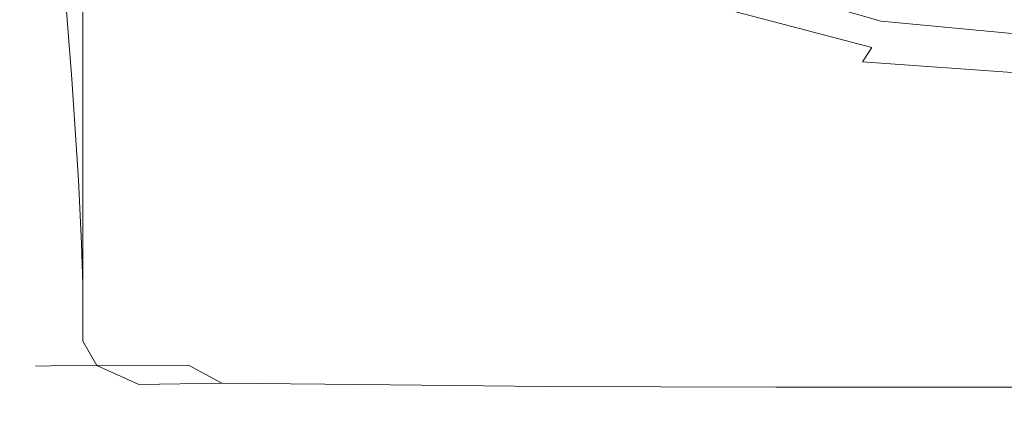
# Model space of a CAD drawing. Extents: x -22 to 22, y -183 to 22.
# Drawn here: x -8 to 0, y -183 to -180 of the extents above; entities that cross this region are included whole.
import ezdxf

# ---------------------------------------------------------------- set-up
doc = ezdxf.new("R2010")
doc.units = 0
doc.header["$LTSCALE"] = 500
doc.header["$MEASUREMENT"] = 0
doc.layers.add('FDESIGN_METAL_1', color=7, linetype='Continuous')

msp = doc.modelspace()

# ---------------------------------------------------------------- linework, layer by layer
at = {"layer": 'FDESIGN_METAL_1', "lineweight": 0}
for points, invisible_edges in [([(-6.6033, -178.6273, 214.5132), (-6.011, -179.7111, 214.491), (-6.7831, -180.313, 214.6051), (-7.2015, -178.9159, 214.6586)], 15), ([(-7.6128, -179.013, 214.9256), (-7.2015, -178.9159, 214.6586), (-6.7831, -180.313, 214.6051), (-7.5183, -180.2349, 214.9163)], 15), ([(-4.3522, -179.9266, 214.4501), (-5.361, -179.2632, 214.4575), (-4.8023, -178.9078, 214.4815), (-3.9037, -179.5869, 214.4815)], 15), ([(-7.8511, -179.014, 215.7425), (-7.8274, -180.2054, 215.7402), (-7.9305, -180.1956, 217.5375), (-7.9305, -179.0144, 217.5375)], 15), ([(-7.9305, -179.0144, 231.8766), (-7.9305, -179.0144, 225.849), (-7.9305, -180.1956, 225.849), (-7.9305, -180.1956, 231.8766)], 15), ([(-7.9305, -179.0144, 225.849), (-7.9305, -179.0144, 220.7574), (-7.9305, -180.1956, 220.7574), (-7.9305, -180.1956, 225.849)], 15), ([(-7.9305, -179.0144, 231.8766), (-7.9305, -180.1956, 231.8766), (-7.9305, -180.1956, 237.9043), (-7.9305, -179.0144, 237.9043)], 15), ([(-7.9305, -179.0144, 237.9043), (-7.9305, -180.1956, 237.9043), (-7.9305, -180.1956, 242.9965), (-7.9305, -179.0144, 242.9965)], 15), ([(-7.9305, -179.0144, 217.5375), (-7.9305, -180.1956, 217.5375), (-7.9305, -180.1956, 220.7574), (-7.9305, -179.0144, 220.7574)], 15), ([(-7.8058, -179.0145, 248.009), (-7.9305, -179.0144, 246.2174), (-7.9305, -180.1956, 246.2174), (-7.8058, -180.1958, 248.009)], 15), ([(-7.9305, -179.0144, 246.2174), (-7.9305, -179.0144, 242.9965), (-7.9305, -180.1956, 242.9965), (-7.9305, -180.1956, 246.2174)], 15), ([(-7.8511, -179.014, 215.7425), (-7.6128, -179.013, 214.9256), (-7.5183, -180.2349, 214.9163), (-7.8274, -180.2054, 215.7402)], 13), ([(-7.8058, -179.0145, 248.009), (-7.8058, -180.1958, 248.009), (-7.4317, -180.1962, 248.8132), (-7.4317, -179.0149, 248.8132)], 11), ([(-7.4317, -179.0149, 248.8132), (-7.4317, -180.1962, 248.8132), (-6.6835, -180.1971, 249.0719), (-6.6835, -179.0157, 249.0719)], 15), ([(-5.4366, -179.0171, 249.2271), (-6.6835, -179.0157, 249.0719), (-6.6835, -180.1971, 249.0719), (-5.4366, -180.1986, 249.2271)], 15), ([(-3.8155, -179.0186, 249.3047), (-5.4366, -179.0171, 249.2271), (-5.4366, -180.1986, 249.2271), (-3.8155, -180.2003, 249.3047)], 15), ([(-3.8155, -179.0186, 249.3047), (-3.8155, -180.2003, 249.3047), (-1.9451, -180.2016, 249.3306), (-1.9451, -179.0199, 249.3306)], 15), ([(-1.9451, -179.0199, 249.3306), (-1.9451, -180.2016, 249.3306), (0.05, -180.2022, 249.3306), (0.05, -179.0204, 249.3306)], 15), ([(-2.3428, -179.6817, 214.693), (-2.4901, -179.8159, 214.5608), (-3.5553, -179.335, 214.5608), (-3.3463, -179.1838, 214.693)], 15), ([(-4.3522, -179.9266, 214.4501), (-4.8615, -180.341, 214.4616), (-6.011, -179.7111, 214.491), (-5.361, -179.2632, 214.4575)], 15), ([(-2.7355, -180.0395, 214.4815), (-3.9037, -179.5869, 214.4815), (-3.5553, -179.335, 214.5608), (-2.4901, -179.8159, 214.5608)], 15), ([(-2.1587, -179.3344, 215.2218), (-1.0899, -179.6449, 215.2218), (-1.1121, -179.7763, 215.1425), (-2.2017, -179.4633, 215.1425)], 15), ([(-2.2274, -179.5406, 215.0103), (-2.2017, -179.4633, 215.1425), (-1.1121, -179.7763, 215.1425), (-1.1254, -179.8551, 215.0103)], 13), ([(-2.2649, -179.6017, 214.8517), (-2.2274, -179.5406, 215.0103), (-1.1254, -179.8551, 215.0103), (-1.1448, -179.9137, 214.8517)], 15), ([(-3.0377, -180.3289, 214.4439), (-4.3522, -179.9266, 214.4501), (-3.9037, -179.5869, 214.4815), (-2.7355, -180.0395, 214.4815)], 15), ([(-2.2649, -179.6017, 214.8517), (-1.1448, -179.9137, 214.8517), (-1.185, -179.9843, 214.693), (-2.3428, -179.6817, 214.693)], 11), ([(-2.3428, -179.6817, 214.693), (-1.185, -179.9843, 214.693), (-1.261, -180.0993, 214.5608), (-2.4901, -179.8159, 214.5608)], 13), ([(-1.0899, -179.6449, 215.2218), (0.05, -179.7525, 215.2218), (0.05, -179.8848, 215.1425), (-1.1121, -179.7763, 215.1425)], 15), ([(-4.8615, -180.341, 214.4616), (-5.2708, -180.7844, 214.491), (-6.7831, -180.313, 214.6051), (-6.011, -179.7111, 214.491)], 15), ([(-1.1254, -179.8551, 215.0103), (-1.1121, -179.7763, 215.1425), (0.05, -179.8848, 215.1425), (0.05, -179.9641, 215.0103)], 13), ([(-2.7355, -180.0395, 214.4815), (-2.4901, -179.8159, 214.5608), (-1.261, -180.0993, 214.5608), (-1.3877, -180.2908, 214.4815)], 15), ([(-1.1448, -179.9137, 214.8517), (-1.1254, -179.8551, 215.0103), (0.05, -179.9641, 215.0103), (0.05, -180.0213, 214.8517)], 15), ([(-3.0377, -180.3289, 214.4439), (-3.3551, -180.6604, 214.4369), (-4.8615, -180.341, 214.4616), (-4.3522, -179.9266, 214.4501)], 15), ([(-1.1448, -179.9137, 214.8517), (0.05, -180.0213, 214.8517), (0.05, -180.0869, 214.693), (-1.185, -179.9843, 214.693)], 15), ([(-1.185, -179.9843, 214.693), (0.05, -180.0869, 214.693), (0.05, -180.1916, 214.5608), (-1.261, -180.0993, 214.5608)], 15), ([(-3.0377, -180.3289, 214.4439), (-2.7355, -180.0395, 214.4815), (-1.3877, -180.2908, 214.4815), (-1.5397, -180.5363, 214.4419)], 15), ([(-1.3877, -180.2908, 214.4815), (-1.261, -180.0993, 214.5608), (0.05, -180.1916, 214.5608), (0.05, -180.3662, 214.4815)], 13), ([(-7.8058, -181.0043, 248.009), (-7.8058, -180.1958, 248.009), (-7.9305, -180.1956, 246.2174), (-7.9305, -181.0042, 246.2174)], 15), ([(-7.9305, -181.0042, 246.2174), (-7.9305, -180.1956, 246.2174), (-7.9305, -180.1956, 242.9965), (-7.9305, -181.0042, 242.9965)], 15), ([(-7.814, -181.0122, 215.7425), (-7.9305, -181.0042, 217.5375), (-7.9305, -180.1956, 217.5375), (-7.8274, -180.2054, 215.7402)], 15), ([(-7.9305, -181.0042, 217.5375), (-7.9305, -181.0042, 220.7574), (-7.9305, -180.1956, 220.7574), (-7.9305, -180.1956, 217.5375)], 15), ([(-7.9305, -181.0042, 231.8766), (-7.9305, -180.1956, 231.8766), (-7.9305, -180.1956, 225.849), (-7.9305, -181.0042, 225.849)], 15), ([(-7.9305, -181.0042, 225.849), (-7.9305, -180.1956, 225.849), (-7.9305, -180.1956, 220.7574), (-7.9305, -181.0042, 220.7574)], 15), ([(-7.9305, -181.0042, 231.8766), (-7.9305, -181.0042, 237.9043), (-7.9305, -180.1956, 237.9043), (-7.9305, -180.1956, 231.8766)], 15), ([(-7.9305, -181.0042, 237.9043), (-7.9305, -181.0042, 242.9965), (-7.9305, -180.1956, 242.9965), (-7.9305, -180.1956, 237.9043)], 15), ([(-7.814, -181.0122, 215.7425), (-7.8274, -180.2054, 215.7402), (-7.5183, -180.2349, 214.9163), (-7.4647, -181.0362, 214.9256)], 11), ([(-7.8058, -181.0043, 248.009), (-7.4317, -181.0048, 248.8132), (-7.4317, -180.1962, 248.8132), (-7.8058, -180.1958, 248.009)], 13), ([(-7.4647, -181.0362, 214.9256), (-7.5183, -180.2349, 214.9163), (-6.7831, -180.313, 214.6051), (-6.7204, -181.0959, 214.6586)], 15), ([(-7.4317, -181.0048, 248.8132), (-6.6835, -181.0058, 249.0719), (-6.6835, -180.1971, 249.0719), (-7.4317, -180.1962, 248.8132)], 15), ([(-5.4366, -181.0074, 249.2271), (-5.4366, -180.1986, 249.2271), (-6.6835, -180.1971, 249.0719), (-6.6835, -181.0058, 249.0719)], 15), ([(-3.8155, -181.0091, 249.3047), (-3.8155, -180.2003, 249.3047), (-5.4366, -180.1986, 249.2271), (-5.4366, -181.0074, 249.2271)], 15), ([(-3.8155, -181.0091, 249.3047), (-1.9451, -181.0106, 249.3306), (-1.9451, -180.2016, 249.3306), (-3.8155, -180.2003, 249.3047)], 15), ([(-1.9451, -181.0106, 249.3306), (0.05, -181.0112, 249.3306), (0.05, -180.2022, 249.3306), (-1.9451, -180.2016, 249.3306)], 15), ([(-5.4189, -181.2112, 214.5132), (-6.7204, -181.0959, 214.6586), (-6.7831, -180.313, 214.6051), (-5.2708, -180.7844, 214.491)], 15), ([(-1.5397, -180.5363, 214.4419), (-1.3877, -180.2908, 214.4815), (0.05, -180.3662, 214.4815), (0.05, -180.5913, 214.4419)], 15), ([(-3.3551, -180.6604, 214.4369), (-3.6157, -181.0021, 214.4442), (-5.2708, -180.7844, 214.491), (-4.8615, -180.341, 214.4616)], 15), ([(-3.0377, -180.3289, 214.4439), (-1.5397, -180.5363, 214.4419), (-1.6917, -180.813, 214.4286), (-3.3551, -180.6604, 214.4369)], 15), ([(-1.5397, -180.5363, 214.4419), (0.05, -180.5913, 214.4419), (0.05, -180.8476, 214.4286), (-1.6917, -180.813, 214.4286)], 15), ([(-3.3551, -180.6604, 214.4369), (-1.6917, -180.813, 214.4286), (-1.8184, -181.0982, 214.4286), (-3.6157, -181.0021, 214.4442)], 15), ([(-3.7478, -181.3223, 214.4498), (-5.4189, -181.2112, 214.5132), (-5.2708, -180.7844, 214.491), (-3.6157, -181.0021, 214.4442)], 15), ([(-1.6917, -180.813, 214.4286), (0.05, -180.8476, 214.4286), (0.05, -181.1158, 214.4286), (-1.8184, -181.0982, 214.4286)], 15), ([(-7.8058, -181.5303, 248.009), (-7.8058, -181.0043, 248.009), (-7.9305, -181.0042, 246.2174), (-7.9305, -181.5302, 246.2174)], 15), ([(-7.9305, -181.5302, 246.2174), (-7.9305, -181.0042, 246.2174), (-7.9305, -181.0042, 242.9965), (-7.9305, -181.5302, 242.9965)], 15), ([(-7.8079, -181.5323, 215.746), (-7.9305, -181.5302, 217.5375), (-7.9305, -181.0042, 217.5375), (-7.814, -181.0122, 215.7425)], 15), ([(-7.9305, -181.5302, 217.5375), (-7.9305, -181.5302, 220.7574), (-7.9305, -181.0042, 220.7574), (-7.9305, -181.0042, 217.5375)], 15), ([(-7.9305, -181.5302, 231.8766), (-7.9305, -181.0042, 231.8766), (-7.9305, -181.0042, 225.849), (-7.9305, -181.5302, 225.849)], 15), ([(-7.9305, -181.5302, 225.849), (-7.9305, -181.0042, 225.849), (-7.9305, -181.0042, 220.7574), (-7.9305, -181.5302, 220.7574)], 15), ([(-7.9305, -181.5302, 231.8766), (-7.9305, -181.5302, 237.9043), (-7.9305, -181.0042, 237.9043), (-7.9305, -181.0042, 231.8766)], 15), ([(-7.9305, -181.5302, 237.9043), (-7.9305, -181.5302, 242.9965), (-7.9305, -181.0042, 242.9965), (-7.9305, -181.0042, 237.9043)], 15), ([(-7.8079, -181.5323, 215.746), (-7.814, -181.0122, 215.7425), (-7.4647, -181.0362, 214.9256), (-7.44, -181.5386, 214.9395)], 11), ([(-7.8058, -181.5303, 248.009), (-7.4317, -181.5308, 248.8132), (-7.4317, -181.0048, 248.8132), (-7.8058, -181.0043, 248.009)], 13), ([(-7.4317, -181.5308, 248.8132), (-6.6835, -181.5318, 249.0719), (-6.6835, -181.0058, 249.0719), (-7.4317, -181.0048, 248.8132)], 15), ([(-5.4366, -181.5334, 249.2271), (-5.4366, -181.0074, 249.2271), (-6.6835, -181.0058, 249.0719), (-6.6835, -181.5318, 249.0719)], 15), ([(-3.8155, -181.5351, 249.3047), (-3.8155, -181.0091, 249.3047), (-5.4366, -181.0074, 249.2271), (-5.4366, -181.5334, 249.2271)], 15), ([(-3.8155, -181.5351, 249.3047), (-1.9451, -181.5366, 249.3306), (-1.9451, -181.0106, 249.3306), (-3.8155, -181.0091, 249.3047)], 15), ([(-3.7478, -181.3223, 214.4498), (-3.6157, -181.0021, 214.4442), (-1.8184, -181.0982, 214.4286), (-1.8944, -181.3692, 214.4286)], 15), ([(-1.9451, -181.5366, 249.3306), (0.05, -181.5372, 249.3306), (0.05, -181.0112, 249.3306), (-1.9451, -181.0106, 249.3306)], 15), ([(-7.44, -181.5386, 214.9395), (-7.4647, -181.0362, 214.9256), (-6.7204, -181.0959, 214.6586), (-6.6927, -181.5543, 214.6794)], 15), ([(-5.4322, -181.5843, 214.5271), (-6.6927, -181.5543, 214.6794), (-6.7204, -181.0959, 214.6586), (-5.4189, -181.2112, 214.5132)], 15), ([(-1.8944, -181.3692, 214.4286), (-1.8184, -181.0982, 214.4286), (0.05, -181.1158, 214.4286), (0.05, -181.3766, 214.4286)], 15), ([(-3.7986, -181.6134, 214.4532), (-5.4322, -181.5843, 214.5271), (-5.4189, -181.2112, 214.5132), (-3.7478, -181.3223, 214.4498)], 15), ([(-3.7986, -181.6134, 214.4532), (-3.7478, -181.3223, 214.4498), (-1.8944, -181.3692, 214.4286), (-1.9324, -181.6263, 214.4286)], 15), ([(-1.9324, -181.6263, 214.4286), (-1.8944, -181.3692, 214.4286), (0.05, -181.3766, 214.4286), (0.05, -181.6286, 214.4286)], 15), ([(-7.8058, -181.5303, 248.009), (-7.9305, -181.5302, 246.2174), (-7.9305, -181.8635, 246.2174), (-7.8058, -181.8637, 248.009)], 15), ([(-7.9305, -181.5302, 246.2174), (-7.9305, -181.5302, 242.9965), (-7.9305, -181.8635, 242.9965), (-7.9305, -181.8635, 246.2174)], 15), ([(-7.8079, -181.5323, 215.746), (-7.8058, -181.8637, 215.7471), (-7.9305, -181.8635, 217.5375), (-7.9305, -181.5302, 217.5375)], 15), ([(-7.9305, -181.5302, 217.5375), (-7.9305, -181.8635, 217.5375), (-7.9305, -181.8635, 220.7574), (-7.9305, -181.5302, 220.7574)], 15), ([(-7.9305, -181.5302, 231.8766), (-7.9305, -181.5302, 225.849), (-7.9305, -181.8635, 225.849), (-7.9305, -181.8635, 231.8766)], 15), ([(-7.9305, -181.5302, 225.849), (-7.9305, -181.5302, 220.7574), (-7.9305, -181.8635, 220.7574), (-7.9305, -181.8635, 225.849)], 15), ([(-7.9305, -181.5302, 231.8766), (-7.9305, -181.8635, 231.8766), (-7.9305, -181.8635, 237.9043), (-7.9305, -181.5302, 237.9043)], 15), ([(-7.9305, -181.5302, 237.9043), (-7.9305, -181.8635, 237.9043), (-7.9305, -181.8635, 242.9965), (-7.9305, -181.5302, 242.9965)], 15), ([(-7.8079, -181.5323, 215.746), (-7.44, -181.5386, 214.9395), (-7.4317, -181.8641, 214.9441), (-7.8058, -181.8637, 215.7471)], 13), ([(-7.8058, -181.5303, 248.009), (-7.8058, -181.8637, 248.009), (-7.4317, -181.8641, 248.8132), (-7.4317, -181.5308, 248.8132)], 11), ([(-7.44, -181.5386, 214.9395), (-6.6927, -181.5543, 214.6794), (-6.6835, -181.8651, 214.6864), (-7.4317, -181.8641, 214.9441)], 15), ([(-7.4317, -181.5308, 248.8132), (-7.4317, -181.8641, 248.8132), (-6.6835, -181.8651, 249.0719), (-6.6835, -181.5318, 249.0719)], 15), ([(-5.4322, -181.5843, 214.5271), (-5.4366, -181.8666, 214.5318), (-6.6835, -181.8651, 214.6864), (-6.6927, -181.5543, 214.6794)], 15), ([(-5.4366, -181.5334, 249.2271), (-6.6835, -181.5318, 249.0719), (-6.6835, -181.8651, 249.0719), (-5.4366, -181.8666, 249.2271)], 15), ([(-3.8155, -181.5351, 249.3047), (-5.4366, -181.5334, 249.2271), (-5.4366, -181.8666, 249.2271), (-3.8155, -181.8683, 249.3047)], 15), ([(-3.8155, -181.5351, 249.3047), (-3.8155, -181.8683, 249.3047), (-1.9451, -181.8697, 249.3306), (-1.9451, -181.5366, 249.3306)], 15), ([(-1.9451, -181.5366, 249.3306), (-1.9451, -181.8697, 249.3306), (0.05, -181.8703, 249.3306), (0.05, -181.5372, 249.3306)], 15), ([(-3.7986, -181.6134, 214.4532), (-3.8155, -181.8683, 214.4544), (-5.4366, -181.8666, 214.5318), (-5.4322, -181.5843, 214.5271)], 15), ([(-3.7986, -181.6134, 214.4532), (-1.9324, -181.6263, 214.4286), (-1.9451, -181.8697, 214.4286), (-3.8155, -181.8683, 214.4544)], 15), ([(-1.9324, -181.6263, 214.4286), (0.05, -181.6286, 214.4286), (0.05, -181.8703, 214.4286), (-1.9451, -181.8697, 214.4286)], 15), ([(-7.8058, -181.8637, 248.009), (-7.9305, -181.8635, 246.2174), (-7.9305, -182.0943, 246.2174), (-7.8058, -182.0945, 248.009)], 15), ([(-7.9305, -181.8635, 246.2174), (-7.9305, -181.8635, 242.9965), (-7.9305, -182.0943, 242.9965), (-7.9305, -182.0943, 246.2174)], 15), ([(-7.8058, -181.8637, 215.7471), (-7.8058, -182.0945, 215.7471), (-7.9305, -182.0943, 217.5375), (-7.9305, -181.8635, 217.5375)], 15), ([(-7.9305, -181.8635, 217.5375), (-7.9305, -182.0943, 217.5375), (-7.9305, -182.0943, 220.7574), (-7.9305, -181.8635, 220.7574)], 15), ([(-7.9305, -181.8635, 231.8766), (-7.9305, -181.8635, 225.849), (-7.9305, -182.0943, 225.849), (-7.9305, -182.0943, 231.8766)], 15), ([(-7.9305, -181.8635, 225.849), (-7.9305, -181.8635, 220.7574), (-7.9305, -182.0943, 220.7574), (-7.9305, -182.0943, 225.849)], 15), ([(-7.9305, -181.8635, 231.8766), (-7.9305, -182.0943, 231.8766), (-7.9305, -182.0943, 237.9043), (-7.9305, -181.8635, 237.9043)], 15), ([(-7.9305, -181.8635, 237.9043), (-7.9305, -182.0943, 237.9043), (-7.9305, -182.0943, 242.9965), (-7.9305, -181.8635, 242.9965)], 15), ([(-7.8058, -181.8637, 248.009), (-7.8058, -182.0945, 248.009), (-7.4317, -182.0949, 248.8132), (-7.4317, -181.8641, 248.8132)], 11), ([(-7.8058, -181.8637, 215.7471), (-7.4317, -181.8641, 214.9441), (-7.4317, -182.0949, 214.9441), (-7.8058, -182.0945, 215.7471)], 13), ([(-7.4317, -181.8641, 248.8132), (-7.4317, -182.0949, 248.8132), (-6.6835, -182.0957, 249.0719), (-6.6835, -181.8651, 249.0719)], 15), ([(-7.4317, -181.8641, 214.9441), (-6.6835, -181.8651, 214.6864), (-6.6835, -182.0957, 214.6864), (-7.4317, -182.0949, 214.9441)], 15), ([(-5.4366, -181.8666, 249.2271), (-6.6835, -181.8651, 249.0719), (-6.6835, -182.0957, 249.0719), (-5.4366, -182.0971, 249.2271)], 15), ([(-5.4366, -181.8666, 214.5318), (-5.4366, -182.0971, 214.5318), (-6.6835, -182.0957, 214.6864), (-6.6835, -181.8651, 214.6864)], 15), ([(-3.8155, -181.8683, 249.3047), (-5.4366, -181.8666, 249.2271), (-5.4366, -182.0971, 249.2271), (-3.8155, -182.0987, 249.3047)], 15), ([(-3.8155, -181.8683, 214.4544), (-3.8155, -182.0987, 214.4544), (-5.4366, -182.0971, 214.5318), (-5.4366, -181.8666, 214.5318)], 15), ([(-3.8155, -181.8683, 249.3047), (-3.8155, -182.0987, 249.3047), (-1.9451, -182.0999, 249.3306), (-1.9451, -181.8697, 249.3306)], 15), ([(-3.8155, -181.8683, 214.4544), (-1.9451, -181.8697, 214.4286), (-1.9451, -182.0999, 214.4286), (-3.8155, -182.0987, 214.4544)], 15), ([(-1.9451, -181.8697, 249.3306), (-1.9451, -182.0999, 249.3306), (0.05, -182.1005, 249.3306), (0.05, -181.8703, 249.3306)], 15), ([(-1.9451, -181.8697, 214.4286), (0.05, -181.8703, 214.4286), (0.05, -182.1005, 214.4286), (-1.9451, -182.0999, 214.4286)], 15), ([(-7.8058, -182.3127, 248.009), (-7.8058, -182.0945, 248.009), (-7.9305, -182.0943, 246.2174), (-7.9305, -182.3126, 246.2174)], 15), ([(-7.9305, -182.3126, 246.2174), (-7.9305, -182.0943, 246.2174), (-7.9305, -182.0943, 242.9965), (-7.9305, -182.3126, 242.9965)], 15), ([(-7.8058, -182.3127, 215.7471), (-7.9305, -182.3126, 217.5375), (-7.9305, -182.0943, 217.5375), (-7.8058, -182.0945, 215.7471)], 15), ([(-7.9305, -182.3126, 217.5375), (-7.9305, -182.3126, 220.7574), (-7.9305, -182.0943, 220.7574), (-7.9305, -182.0943, 217.5375)], 15), ([(-7.9305, -182.3126, 231.8766), (-7.9305, -182.0943, 231.8766), (-7.9305, -182.0943, 225.849), (-7.9305, -182.3126, 225.849)], 15), ([(-7.9305, -182.3126, 225.849), (-7.9305, -182.0943, 225.849), (-7.9305, -182.0943, 220.7574), (-7.9305, -182.3126, 220.7574)], 15), ([(-7.9305, -182.3126, 231.8766), (-7.9305, -182.3126, 237.9043), (-7.9305, -182.0943, 237.9043), (-7.9305, -182.0943, 231.8766)], 15), ([(-7.9305, -182.3126, 237.9043), (-7.9305, -182.3126, 242.9965), (-7.9305, -182.0943, 242.9965), (-7.9305, -182.0943, 237.9043)], 15), ([(-7.8058, -182.3127, 248.009), (-7.4317, -182.313, 248.8132), (-7.4317, -182.0949, 248.8132), (-7.8058, -182.0945, 248.009)], 13), ([(-7.8058, -182.3127, 215.7471), (-7.8058, -182.0945, 215.7471), (-7.4317, -182.0949, 214.9441), (-7.4317, -182.313, 214.9441)], 11), ([(-7.4317, -182.313, 248.8132), (-6.6835, -182.3137, 249.0719), (-6.6835, -182.0957, 249.0719), (-7.4317, -182.0949, 248.8132)], 15), ([(-7.4317, -182.313, 214.9441), (-7.4317, -182.0949, 214.9441), (-6.6835, -182.0957, 214.6864), (-6.6835, -182.3137, 214.6864)], 15), ([(-5.4366, -182.3149, 214.5318), (-6.6835, -182.3137, 214.6864), (-6.6835, -182.0957, 214.6864), (-5.4366, -182.0971, 214.5318)], 15), ([(-5.4366, -182.3149, 249.2271), (-5.4366, -182.0971, 249.2271), (-6.6835, -182.0957, 249.0719), (-6.6835, -182.3137, 249.0719)], 15), ([(-3.8155, -182.3161, 214.4544), (-5.4366, -182.3149, 214.5318), (-5.4366, -182.0971, 214.5318), (-3.8155, -182.0987, 214.4544)], 15), ([(-3.8155, -182.3161, 249.3047), (-3.8155, -182.0987, 249.3047), (-5.4366, -182.0971, 249.2271), (-5.4366, -182.3149, 249.2271)], 15), ([(-3.8155, -182.3161, 214.4544), (-3.8155, -182.0987, 214.4544), (-1.9451, -182.0999, 214.4286), (-1.9451, -182.3172, 214.4286)], 15), ([(-3.8155, -182.3161, 249.3047), (-1.9451, -182.3172, 249.3306), (-1.9451, -182.0999, 249.3306), (-3.8155, -182.0987, 249.3047)], 15), ([(-1.9451, -182.3172, 214.4286), (-1.9451, -182.0999, 214.4286), (0.05, -182.1005, 214.4286), (0.05, -182.3176, 214.4286)], 15), ([(-1.9451, -182.3172, 249.3306), (0.05, -182.3176, 249.3306), (0.05, -182.1005, 249.3306), (-1.9451, -182.0999, 249.3306)], 15), ([(-7.6846, -182.5079, 248.0065), (-7.8058, -182.3127, 248.009), (-7.9305, -182.3126, 246.2174), (-7.8058, -182.509, 246.2174)], 7), ([(-7.8058, -182.509, 246.2174), (-7.9305, -182.3126, 246.2174), (-7.9305, -182.3126, 242.9965), (-7.8058, -182.509, 242.9965)], 7), ([(-7.6846, -182.5079, 215.7496), (-7.8058, -182.509, 217.5375), (-7.9305, -182.3126, 217.5375), (-7.8058, -182.3127, 215.7471)], 15), ([(-7.8058, -182.509, 217.5375), (-7.8058, -182.509, 220.7574), (-7.9305, -182.3126, 220.7574), (-7.9305, -182.3126, 217.5375)], 15), ([(-7.8058, -182.509, 231.8766), (-7.9305, -182.3126, 231.8766), (-7.9305, -182.3126, 225.849), (-7.8058, -182.509, 225.849)], 7), ([(-7.8058, -182.509, 225.849), (-7.9305, -182.3126, 225.849), (-7.9305, -182.3126, 220.7574), (-7.8058, -182.509, 220.7574)], 7), ([(-7.8058, -182.509, 231.8766), (-7.8058, -182.509, 237.9043), (-7.9305, -182.3126, 237.9043), (-7.9305, -182.3126, 231.8766)], 15), ([(-7.8058, -182.509, 237.9043), (-7.8058, -182.509, 242.9965), (-7.9305, -182.3126, 242.9965), (-7.9305, -182.3126, 237.9043)], 15), ([(-7.6846, -182.5079, 248.0065), (-7.3209, -182.5045, 248.8031), (-7.4317, -182.313, 248.8132), (-7.8058, -182.3127, 248.009)], 13), ([(-7.6846, -182.5079, 215.7496), (-7.8058, -182.3127, 215.7471), (-7.4317, -182.313, 214.9441), (-7.3209, -182.5045, 214.9542)], 3), ([(-7.3209, -182.5045, 248.8031), (-6.5952, -182.5026, 249.0536), (-6.6835, -182.3137, 249.0719), (-7.4317, -182.313, 248.8132)], 15), ([(-7.3209, -182.5045, 214.9542), (-7.4317, -182.313, 214.9441), (-6.6835, -182.3137, 214.6864), (-6.5952, -182.5026, 214.7047)], 7), ([(-5.3881, -182.5058, 214.5547), (-6.5952, -182.5026, 214.7047), (-6.6835, -182.3137, 214.6864), (-5.4366, -182.3149, 214.5318)], 15), ([(-5.3881, -182.5058, 249.2041), (-5.4366, -182.3149, 249.2271), (-6.6835, -182.3137, 249.0719), (-6.5952, -182.5026, 249.0536)], 15), ([(-3.8034, -182.5104, 214.4795), (-5.3881, -182.5058, 214.5547), (-5.4366, -182.3149, 214.5318), (-3.8155, -182.3161, 214.4544)], 15), ([(-3.8034, -182.5104, 249.2796), (-3.8155, -182.3161, 249.3047), (-5.4366, -182.3149, 249.2271), (-5.3881, -182.5058, 249.2041)], 15), ([(-3.8034, -182.5104, 214.4795), (-3.8155, -182.3161, 214.4544), (-1.9451, -182.3172, 214.4286), (-1.9451, -182.5123, 214.4544)], 15), ([(-3.8034, -182.5104, 249.2796), (-1.9451, -182.5123, 249.3047), (-1.9451, -182.3172, 249.3306), (-3.8155, -182.3161, 249.3047)], 15), ([(-1.9451, -182.5123, 214.4544), (-1.9451, -182.3172, 214.4286), (0.05, -182.3176, 214.4286), (0.05, -182.5126, 214.4544)], 15), ([(-1.9451, -182.5123, 249.3047), (0.05, -182.5126, 249.3047), (0.05, -182.3176, 249.3306), (-1.9451, -182.3172, 249.3306)], 15), ([(-7.6846, -182.5079, 248.0065), (-7.3209, -182.6694, 247.9989), (-6.9883, -182.655, 248.7729), (-7.3209, -182.5045, 248.8031)], 3), ([(-7.6846, -182.5079, 215.7496), (-7.3209, -182.5045, 214.9542), (-6.9883, -182.655, 214.9842), (-7.3209, -182.6694, 215.7572)], 15), ([(-7.3209, -182.5045, 248.8031), (-6.9883, -182.655, 248.7729), (-6.3302, -182.6457, 248.9986), (-6.5952, -182.5026, 249.0536)], 13), ([(-7.3209, -182.5045, 214.9542), (-6.5952, -182.5026, 214.7047), (-6.3302, -182.6457, 214.7594), (-6.9883, -182.655, 214.9842)], 15), ([(-5.3881, -182.5058, 214.5547), (-5.2426, -182.6559, 214.6234), (-6.3302, -182.6457, 214.7594), (-6.5952, -182.5026, 214.7047)], 9), ([(-5.3881, -182.5058, 249.2041), (-6.5952, -182.5026, 249.0536), (-6.3302, -182.6457, 248.9986), (-5.2426, -182.6559, 249.1351)], 11), ([(-3.8034, -182.5104, 214.4795), (-3.767, -182.671, 214.5547), (-5.2426, -182.6559, 214.6234), (-5.3881, -182.5058, 214.5547)], 13), ([(-3.8034, -182.5104, 249.2796), (-5.3881, -182.5058, 249.2041), (-5.2426, -182.6559, 249.1351), (-3.767, -182.671, 249.2041)], 11), ([(-7.6846, -182.5079, 248.0065), (-7.8058, -182.509, 246.2174), (-7.4317, -182.6742, 246.2174), (-7.3209, -182.6694, 247.9989)], 15), ([(-7.6846, -182.5079, 215.7496), (-7.3209, -182.6694, 215.7572), (-7.4317, -182.6742, 217.5375), (-7.8058, -182.509, 217.5375)], 7), ([(-7.8058, -182.509, 246.2174), (-7.8058, -182.509, 242.9965), (-7.4317, -182.6742, 242.9965), (-7.4317, -182.6742, 246.2174)], 15), ([(-7.8058, -182.509, 217.5375), (-7.4317, -182.6742, 217.5375), (-7.4317, -182.6742, 220.7574), (-7.8058, -182.509, 220.7574)], 7), ([(-7.8058, -182.509, 231.8766), (-7.8058, -182.509, 225.849), (-7.4317, -182.6742, 225.849), (-7.4317, -182.6742, 231.8766)], 15), ([(-7.8058, -182.509, 225.849), (-7.8058, -182.509, 220.7574), (-7.4317, -182.6742, 220.7574), (-7.4317, -182.6742, 225.849)], 15), ([(-7.8058, -182.509, 231.8766), (-7.4317, -182.6742, 231.8766), (-7.4317, -182.6742, 237.9043), (-7.8058, -182.509, 237.9043)], 7), ([(-7.8058, -182.509, 237.9043), (-7.4317, -182.6742, 237.9043), (-7.4317, -182.6742, 242.9965), (-7.8058, -182.509, 242.9965)], 7), ([(-3.8034, -182.5104, 214.4795), (-1.9451, -182.5123, 214.4544), (-1.9451, -182.6763, 214.5318), (-3.767, -182.671, 214.5547)], 11), ([(-3.8034, -182.5104, 249.2796), (-3.767, -182.671, 249.2041), (-1.9451, -182.6763, 249.2271), (-1.9451, -182.5123, 249.3047)], 13), ([(-1.9451, -182.5123, 214.4544), (0.05, -182.5126, 214.4544), (0.05, -182.6765, 214.5318), (-1.9451, -182.6763, 214.5318)], 11), ([(-1.9451, -182.5123, 249.3047), (-1.9451, -182.6763, 249.2271), (0.05, -182.6765, 249.2271), (0.05, -182.5126, 249.3047)], 13), ([(-7.3209, -182.6694, 247.9989), (-6.5952, -182.7901, 247.9939), (-6.3302, -182.7637, 248.7528), (-6.9883, -182.655, 248.7729)], 15), ([(-7.3209, -182.6694, 215.7572), (-6.9883, -182.655, 214.9842), (-6.3302, -182.7637, 215.0043), (-6.5952, -182.7901, 215.7622)], 15), ([(-6.9883, -182.655, 248.7729), (-6.3302, -182.7637, 248.7528), (-5.9723, -182.7282, 248.9243), (-6.3302, -182.6457, 248.9986)], 15), ([(-6.9883, -182.655, 214.9842), (-6.3302, -182.6457, 214.7594), (-5.9723, -182.7282, 214.8334), (-6.3302, -182.7637, 215.0043)], 15), ([(-5.2426, -182.6559, 214.6234), (-5.1456, -182.7641, 214.7594), (-5.9723, -182.7282, 214.8334), (-6.3302, -182.6457, 214.7594)], 15), ([(-5.2426, -182.6559, 249.1351), (-6.3302, -182.6457, 248.9986), (-5.9723, -182.7282, 248.9243), (-5.1456, -182.7641, 248.9986)], 15), ([(-3.767, -182.671, 214.5547), (-3.7428, -182.7908, 214.7047), (-5.1456, -182.7641, 214.7594), (-5.2426, -182.6559, 214.6234)], 15), ([(-3.767, -182.671, 249.2041), (-5.2426, -182.6559, 249.1351), (-5.1456, -182.7641, 248.9986), (-3.7428, -182.7908, 249.0536)], 15), ([(-7.3209, -182.6694, 247.9989), (-7.4317, -182.6742, 246.2174), (-6.6835, -182.7989, 246.2174), (-6.5952, -182.7901, 247.9939)], 15), ([(-7.3209, -182.6694, 215.7572), (-6.5952, -182.7901, 215.7622), (-6.6835, -182.7989, 217.5375), (-7.4317, -182.6742, 217.5375)], 15), ([(-7.4317, -182.6742, 246.2174), (-7.4317, -182.6742, 242.9965), (-6.6835, -182.7989, 242.9965), (-6.6835, -182.7989, 246.2174)], 15), ([(-7.4317, -182.6742, 217.5375), (-6.6835, -182.7989, 217.5375), (-6.6835, -182.7989, 220.7574), (-7.4317, -182.6742, 220.7574)], 15), ([(-7.4317, -182.6742, 231.8766), (-7.4317, -182.6742, 225.849), (-6.6835, -182.7989, 225.849), (-6.6835, -182.7989, 231.8766)], 15), ([(-7.4317, -182.6742, 225.849), (-7.4317, -182.6742, 220.7574), (-6.6835, -182.7989, 220.7574), (-6.6835, -182.7989, 225.849)], 15), ([(-7.4317, -182.6742, 231.8766), (-6.6835, -182.7989, 231.8766), (-6.6835, -182.7989, 237.9043), (-7.4317, -182.6742, 237.9043)], 15), ([(-7.4317, -182.6742, 237.9043), (-6.6835, -182.7989, 237.9043), (-6.6835, -182.7989, 242.9965), (-7.4317, -182.6742, 242.9965)], 15), ([(-5.2426, -182.8296, 214.9842), (-6.3302, -182.7637, 215.0043), (-5.9723, -182.7282, 214.8334), (-5.1456, -182.7641, 214.7594)], 15), ([(-5.2426, -182.8296, 248.7729), (-5.1456, -182.7641, 248.9986), (-5.9723, -182.7282, 248.9243), (-6.3302, -182.7637, 248.7528)], 15), ([(-3.767, -182.671, 214.5547), (-1.9451, -182.6763, 214.5318), (-1.9451, -182.7999, 214.6864), (-3.7428, -182.7908, 214.7047)], 15), ([(-3.767, -182.671, 249.2041), (-3.7428, -182.7908, 249.0536), (-1.9451, -182.7999, 249.0719), (-1.9451, -182.6763, 249.2271)], 15), ([(-1.9451, -182.6763, 214.5318), (0.05, -182.6765, 214.5318), (0.05, -182.8, 214.6864), (-1.9451, -182.7999, 214.6864)], 15), ([(-1.9451, -182.6763, 249.2271), (-1.9451, -182.7999, 249.0719), (0.05, -182.8, 249.0719), (0.05, -182.6765, 249.2271)], 15), ([(-5.3881, -182.8626, 215.7572), (-5.4366, -182.8737, 217.5375), (-6.6835, -182.7989, 217.5375), (-6.5952, -182.7901, 215.7622)], 15), ([(-5.3881, -182.8626, 247.9989), (-6.5952, -182.7901, 247.9939), (-6.6835, -182.7989, 246.2174), (-5.4366, -182.8737, 246.2174)], 15), ([(-5.4366, -182.8737, 217.5375), (-5.4366, -182.8737, 220.7574), (-6.6835, -182.7989, 220.7574), (-6.6835, -182.7989, 217.5375)], 15), ([(-5.4366, -182.8737, 246.2174), (-6.6835, -182.7989, 246.2174), (-6.6835, -182.7989, 242.9965), (-5.4366, -182.8737, 242.9965)], 15), ([(-5.4366, -182.8737, 231.8766), (-5.4366, -182.8737, 237.9043), (-6.6835, -182.7989, 237.9043), (-6.6835, -182.7989, 231.8766)], 15), ([(-5.4366, -182.8737, 237.9043), (-5.4366, -182.8737, 242.9965), (-6.6835, -182.7989, 242.9965), (-6.6835, -182.7989, 237.9043)], 15), ([(-5.4366, -182.8737, 231.8766), (-6.6835, -182.7989, 231.8766), (-6.6835, -182.7989, 225.849), (-5.4366, -182.8737, 225.849)], 15), ([(-5.4366, -182.8737, 225.849), (-6.6835, -182.7989, 225.849), (-6.6835, -182.7989, 220.7574), (-5.4366, -182.8737, 220.7574)], 15), ([(-5.3881, -182.8626, 215.7572), (-6.5952, -182.7901, 215.7622), (-6.3302, -182.7637, 215.0043), (-5.2426, -182.8296, 214.9842)], 15), ([(-5.3881, -182.8626, 247.9989), (-5.2426, -182.8296, 248.7729), (-6.3302, -182.7637, 248.7528), (-6.5952, -182.7901, 247.9939)], 15), ([(-3.767, -182.8629, 214.9542), (-5.2426, -182.8296, 214.9842), (-5.1456, -182.7641, 214.7594), (-3.7428, -182.7908, 214.7047)], 15), ([(-3.767, -182.8629, 248.8031), (-3.7428, -182.7908, 249.0536), (-5.1456, -182.7641, 248.9986), (-5.2426, -182.8296, 248.7729)], 15), ([(-3.767, -182.8629, 214.9542), (-3.7428, -182.7908, 214.7047), (-1.9451, -182.7999, 214.6864), (-1.9451, -182.8741, 214.9441)], 15), ([(-3.767, -182.8629, 248.8031), (-1.9451, -182.8741, 248.8132), (-1.9451, -182.7999, 249.0719), (-3.7428, -182.7908, 249.0536)], 15), ([(-1.9451, -182.8741, 214.9441), (-1.9451, -182.7999, 214.6864), (0.05, -182.8, 214.6864), (0.05, -182.8741, 214.9441)], 15), ([(-1.9451, -182.8741, 248.8132), (0.05, -182.8741, 248.8132), (0.05, -182.8, 249.0719), (-1.9451, -182.7999, 249.0719)], 15), ([(-3.8034, -182.899, 215.7496), (-3.8155, -182.9111, 217.5375), (-5.4366, -182.8737, 217.5375), (-5.3881, -182.8626, 215.7572)], 15), ([(-3.8034, -182.899, 248.0065), (-5.3881, -182.8626, 247.9989), (-5.4366, -182.8737, 246.2174), (-3.8155, -182.9111, 246.2174)], 15), ([(-3.8155, -182.9111, 217.5375), (-3.8155, -182.9111, 220.7574), (-5.4366, -182.8737, 220.7574), (-5.4366, -182.8737, 217.5375)], 15), ([(-3.8155, -182.9111, 246.2174), (-5.4366, -182.8737, 246.2174), (-5.4366, -182.8737, 242.9965), (-3.8155, -182.9111, 242.9965)], 15), ([(-3.8155, -182.9111, 231.8766), (-3.8155, -182.9111, 237.9043), (-5.4366, -182.8737, 237.9043), (-5.4366, -182.8737, 231.8766)], 15), ([(-3.8155, -182.9111, 237.9043), (-3.8155, -182.9111, 242.9965), (-5.4366, -182.8737, 242.9965), (-5.4366, -182.8737, 237.9043)], 15), ([(-3.8155, -182.9111, 231.8766), (-5.4366, -182.8737, 231.8766), (-5.4366, -182.8737, 225.849), (-3.8155, -182.9111, 225.849)], 15), ([(-3.8155, -182.9111, 225.849), (-5.4366, -182.8737, 225.849), (-5.4366, -182.8737, 220.7574), (-3.8155, -182.9111, 220.7574)], 15), ([(-3.8034, -182.899, 215.7496), (-5.3881, -182.8626, 215.7572), (-5.2426, -182.8296, 214.9842), (-3.767, -182.8629, 214.9542)], 15), ([(-3.8034, -182.899, 248.0065), (-3.767, -182.8629, 248.8031), (-5.2426, -182.8296, 248.7729), (-5.3881, -182.8626, 247.9989)], 15), ([(-3.8034, -182.899, 215.7496), (-3.767, -182.8629, 214.9542), (-1.9451, -182.8741, 214.9441), (-1.9451, -182.9112, 215.7471)], 15), ([(-3.8034, -182.899, 248.0065), (-1.9451, -182.9112, 248.009), (-1.9451, -182.8741, 248.8132), (-3.767, -182.8629, 248.8031)], 15), ([(-1.9451, -182.9112, 215.7471), (-1.9451, -182.8741, 214.9441), (0.05, -182.8741, 214.9441), (0.05, -182.9112, 215.7471)], 15), ([(-1.9451, -182.9112, 248.009), (0.05, -182.9112, 248.009), (0.05, -182.8741, 248.8132), (-1.9451, -182.8741, 248.8132)], 15), ([(-3.8034, -182.899, 215.7496), (-1.9451, -182.9112, 215.7471), (-1.9451, -182.9235, 217.5375), (-3.8155, -182.9111, 217.5375)], 15), ([(-3.8034, -182.899, 248.0065), (-3.8155, -182.9111, 246.2174), (-1.9451, -182.9235, 246.2174), (-1.9451, -182.9112, 248.009)], 15), ([(-3.8155, -182.9111, 217.5375), (-1.9451, -182.9235, 217.5375), (-1.9451, -182.9235, 220.7574), (-3.8155, -182.9111, 220.7574)], 15), ([(-3.8155, -182.9111, 246.2174), (-3.8155, -182.9111, 242.9965), (-1.9451, -182.9235, 242.9965), (-1.9451, -182.9235, 246.2174)], 15), ([(-3.8155, -182.9111, 231.8766), (-1.9451, -182.9235, 231.8766), (-1.9451, -182.9235, 237.9043), (-3.8155, -182.9111, 237.9043)], 15), ([(-3.8155, -182.9111, 237.9043), (-1.9451, -182.9235, 237.9043), (-1.9451, -182.9235, 242.9965), (-3.8155, -182.9111, 242.9965)], 15), ([(-3.8155, -182.9111, 231.8766), (-3.8155, -182.9111, 225.849), (-1.9451, -182.9235, 225.849), (-1.9451, -182.9235, 231.8766)], 15), ([(-3.8155, -182.9111, 225.849), (-3.8155, -182.9111, 220.7574), (-1.9451, -182.9235, 220.7574), (-1.9451, -182.9235, 225.849)], 15), ([(-1.9451, -182.9112, 215.7471), (0.05, -182.9112, 215.7471), (0.05, -182.9235, 217.5375), (-1.9451, -182.9235, 217.5375)], 15), ([(-1.9451, -182.9112, 248.009), (-1.9451, -182.9235, 246.2174), (0.05, -182.9235, 246.2174), (0.05, -182.9112, 248.009)], 15), ([(-1.9451, -182.9235, 217.5375), (0.05, -182.9235, 217.5375), (0.05, -182.9235, 220.7574), (-1.9451, -182.9235, 220.7574)], 15), ([(-1.9451, -182.9235, 246.2174), (-1.9451, -182.9235, 242.9965), (0.05, -182.9235, 242.9965), (0.05, -182.9235, 246.2174)], 15), ([(-1.9451, -182.9235, 231.8766), (0.05, -182.9235, 231.8766), (0.05, -182.9235, 237.9043), (-1.9451, -182.9235, 237.9043)], 15), ([(-1.9451, -182.9235, 237.9043), (0.05, -182.9235, 237.9043), (0.05, -182.9235, 242.9965), (-1.9451, -182.9235, 242.9965)], 15), ([(-1.9451, -182.9235, 231.8766), (-1.9451, -182.9235, 225.849), (0.05, -182.9235, 225.849), (0.05, -182.9235, 231.8766)], 15), ([(-1.9451, -182.9235, 225.849), (-1.9451, -182.9235, 220.7574), (0.05, -182.9235, 220.7574), (0.05, -182.9235, 225.849)], 15)]:
    msp.add_3dface(points, dxfattribs=dict(at, invisible_edges=invisible_edges))

doc.saveas('drawing.dxf')
